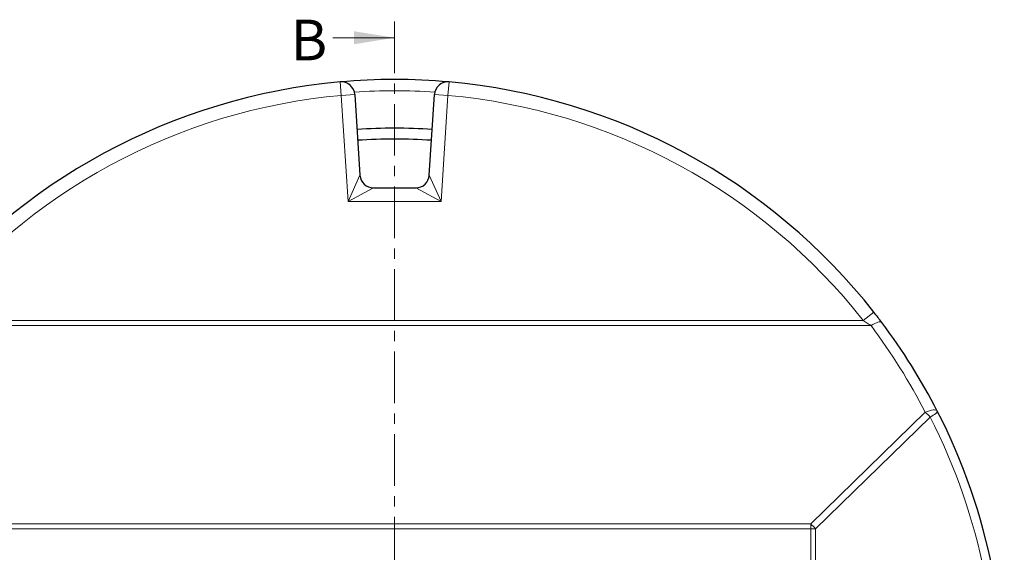
# Model space of a CAD drawing. Units: millimetres. Extents: x 0 to 420, y 0 to 297.
# Drawn here: x 87 to 208, y 106 to 171 of the extents above; entities that cross this region are included whole.
import ezdxf

# ---------------------------------------------------------------- set-up
doc = ezdxf.new("R2010")
doc.units = ezdxf.units.MM
doc.linetypes.add('CENTER', pattern=[10.16, 6.35, -1.27, 1.27, -1.27])
doc.styles.add('SLDTEXTSTYLE0', font='TXT', dxfattribs={"width": 0.605})

msp = doc.modelspace()

# ---------------------------------------------------------------- linework, layer by layer
at = {"color": 7, "linetype": 'CENTER', "lineweight": 18}
msp.add_line((133.2811, 170.8518), (133.2811, 25.3952), dxfattribs=at)
at = {"color": 7, "linetype": 'Continuous', "lineweight": 18}
msp.add_line((125.6811, 168.8518), (133.2811, 168.8518), dxfattribs=at)
at = {"color": 8, "linetype": 'Continuous', "lineweight": 18}
for p, q in [((126.7229, 161.7516), (126.5738, 163.4116)), ((139.9848, 163.4116), (139.8358, 161.7516)), ((126.7229, 161.7516), (128.3862, 161.8569)), ((127.5482, 148.712), (126.7229, 161.7516)), ((138.1725, 161.8569), (139.8358, 161.7516)), ((139.8358, 161.7516), (139.0105, 148.712)), ((127.5482, 148.712), (129.0139, 151.94)), ((137.5448, 151.94), (139.0105, 148.712)), ((130.6772, 150.3786), (127.5482, 148.712)), ((139.0105, 148.712), (135.8815, 150.3786)), ((139.0105, 148.712), (127.5482, 148.712)), ((192.2419, 135.063), (190.9316, 134.0329)), ((191.8837, 133.414), (74.675, 133.414)), ((75.627, 134.0329), (190.9316, 134.0329)), ((184.4617, 109.01), (198.5548, 122.7509)), ((199.1604, 122.1319), (185.0673, 108.391)), ((82.097, 109.01), (184.4617, 109.01)), ((184.4617, 109.01), (184.4617, 108.391)), ((184.4617, 108.391), (82.097, 108.391)), ((184.4617, 54.9132), (184.4617, 108.391)), ((185.0673, 108.391), (184.4617, 108.391)), ((185.0673, 108.391), (185.0673, 54.9132))]:
    msp.add_line(p, q, dxfattribs=at)
at = {"color": 7, "linetype": 'Continuous', "lineweight": 25}
for p, q in [((128.3862, 161.8569), (129.0139, 151.94)), ((137.5448, 151.94), (138.1725, 161.8569)), ((130.6772, 150.3786), (135.8815, 150.3786))]:
    msp.add_line(p, q, dxfattribs=at)
at = {"color": 8, "linetype": 'Continuous', "lineweight": 18, "flags": 128}
for points in [[(193.2156, 133.7969), (193.1457, 133.8506), (193.0402, 133.8746), (192.9021, 133.8681), (192.7352, 133.8313), (192.5443, 133.7652), (192.3347, 133.6718), (192.1124, 133.5536), (191.8837, 133.414)], [(200.0384, 122.8914), (199.9713, 122.9665), (199.8609, 123.016), (199.7106, 123.0386), (199.5249, 123.0333), (199.3096, 123.0006), (199.0712, 122.9412), (198.817, 122.8571), (198.5548, 122.7509)], [(200.0384, 122.8914), (200.0411, 122.8422), (200.0081, 122.7759), (199.9401, 122.6941), (199.8389, 122.5987), (199.7068, 122.4922), (199.5471, 122.377), (199.3634, 122.2559), (199.1604, 122.1319)]]:
    msp.add_lwpolyline(points, dxfattribs=at)
at = {"color": 7, "linetype": 'Continuous', "lineweight": 25}
for centre, radius, start, end in [((133.2793, 88.712), 75, 84.870527, 95.129473), ((133.2793, 88.712), 75, 95.129473, 141.828805), ((126.7229, 161.7516), 1.6667, 3.621536, 95.129473), ((139.8358, 161.7516), 1.6667, 84.870527, 176.378464), ((133.2793, 88.712), 75, 38.171195, 84.870527), ((133.2793, 88.046), 69.6667, 86.196654, 93.803346), ((133.2793, 88.046), 68.3333, 86.193106, 93.806894), ((130.6772, 152.0453), 1.6667, 183.621536, 270), ((135.8815, 152.0453), 1.6667, 270, 356.378464), ((133.2793, 88.712), 75, 27.111656, 36.951003), ((133.2793, 88.712), 75, 355.129473, 27.111656)]:
    msp.add_arc(centre, radius, start, end, dxfattribs=at)
at = {"color": 8, "linetype": 'Continuous', "lineweight": 18}
for centre, radius, start, end in [((133.2793, 88.9992), 73.3333, 86.135765, 93.864235), ((133.2793, 88.712), 73.3333, 95.129473, 141.828805), ((133.2793, 88.712), 73.3333, 38.171195, 84.870527), ((133.2793, 89.331), 73.3333, 27.111656, 36.951003), ((194.5216, 118.1993), 6.0814, 40.290029, 48.455464), ((133.8849, 88.712), 73.3333, 355.129473, 27.111656), ((180.4285, 104.4584), 6.0814, 40.290029, 48.455464)]:
    msp.add_arc(centre, radius, start, end, dxfattribs=at)
at = {"color": 7, "linetype": 'Continuous', "lineweight": 25}
msp.add_open_spline([(193.2156, 133.7969), (193.0596, 134.0031), (192.744, 134.4205), (192.4106, 134.8471), (192.2419, 135.063)], degree=3, knots=[0, 0, 0, 0, 0.49410719, 1, 1, 1, 1], dxfattribs=at)
at = {"color": 8, "linetype": 'Continuous', "lineweight": 18}
msp.add_open_spline([(190.9316, 134.0329), (191.0915, 133.9307), (191.4131, 133.725), (191.7262, 133.518), (191.8837, 133.414)], degree=3, knots=[0, 0, 0, 0, 0.497142717, 1, 1, 1, 1], dxfattribs=at)
at = {"color": 7, "linetype": 'Continuous', "lineweight": 18}
msp.add_solid([(133.2811, 168.8518), (128.2811, 169.6518), (128.2811, 168.0518)], dxfattribs=at)

# ---------------------------------------------------------------- texts
at = {"color": 7, "linetype": 'Continuous', "insert": (120.5027, 171.0764), "char_height": 5, "attachment_point": 1, "style": 'SLDTEXTSTYLE0'}
msp.add_mtext('B', dxfattribs=at)

doc.saveas('drawing.dxf')
